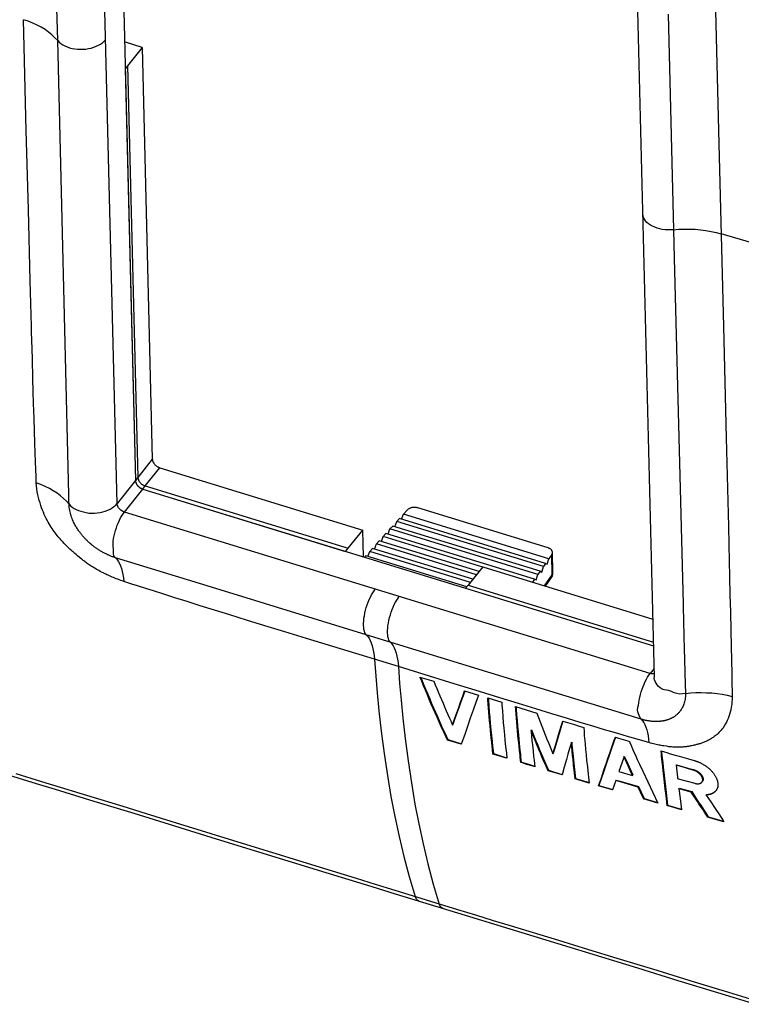
# Model space of a CAD drawing. Units: millimetres. Extents: x -38.3 to 36.3, y -42.5 to 42.5.
# Drawn here: x -16.9 to 9.8, y -36 to 0.5 of the extents above; entities that cross this region are included whole.
import ezdxf

# ---------------------------------------------------------------- set-up
doc = ezdxf.new("R2010")
doc.units = ezdxf.units.MM
doc.header["$LTSCALE"] = 16.335
doc.layers.get('0').update_dxf_attribs({"linetype": 'CONTINUOUS'})
for name, color, linetype in [('DRAFT', 7, 'CONTINUOUS'), ('RACCORDO', 7, 'CONTINUOUS'), ('SUPERFICI', 7, 'CONTINUOUS')]:
    doc.layers.add(name, color=color, linetype=linetype)

msp = doc.modelspace()

# ---------------------------------------------------------------- linework, layer by layer
at = {"color": 7, "linetype": 'CONTINUOUS'}
for p, q in [((-13.464, 16.701), (-12.635, -16.607)), ((-12.362, -16.921), (6.585, -22.74)), ((-2.078, -23.897), (-1.562, -24.056)), ((-0.494, -24.611), (-0.421, -24.408)), ((-0.414, -24.411), (-0.481, -24.594)), ((-0.421, -24.408), (0.095, -24.568)), ((-0.654, -25.059), (-0.572, -24.829)), ((-0.559, -24.812), (-0.64, -25.041)), ((-0.572, -24.829), (-0.494, -24.611)), ((-0.481, -24.594), (-0.559, -24.812)), ((-0.002, -24.836), (-0.104, -25.122)), ((0.095, -24.568), (-0.002, -24.836)), ((0.439, -24.674), (0.955, -24.833)), ((0.454, -24.679), (0.46, -24.764)), ((0.46, -24.764), (0.476, -24.979)), ((0.955, -24.833), (0.963, -24.941)), ((-0.734, -25.284), (-0.654, -25.059)), ((-0.64, -25.041), (-0.719, -25.266)), ((-0.104, -25.122), (-0.21, -25.422)), ((0.466, -25.047), (0.454, -24.887)), ((0.478, -25.206), (0.466, -25.047)), ((0.476, -24.979), (0.492, -25.193)), ((0.491, -25.363), (0.478, -25.206)), ((0.492, -25.193), (0.51, -25.403)), ((0.963, -24.941), (0.978, -25.156)), ((0.978, -25.156), (0.995, -25.37)), ((1.472, -24.992), (2.252, -25.232)), ((1.479, -25.098), (1.472, -24.992)), ((1.49, -25.258), (1.479, -25.098)), ((1.487, -24.997), (1.493, -25.082)), ((1.493, -25.082), (1.508, -25.296)), ((-0.87, -25.677), (-0.806, -25.492)), ((-0.792, -25.474), (-0.856, -25.66)), ((-0.806, -25.492), (-0.734, -25.284)), ((-0.719, -25.266), (-0.792, -25.474)), ((-0.21, -25.422), (-0.319, -25.735)), ((0.505, -25.522), (0.491, -25.363)), ((0.52, -25.69), (0.505, -25.522)), ((0.51, -25.403), (0.529, -25.619)), ((0.995, -25.37), (1.013, -25.58)), ((1.503, -25.417), (1.49, -25.258)), ((1.515, -25.574), (1.503, -25.417)), ((1.508, -25.296), (1.525, -25.509)), ((1.525, -25.509), (1.542, -25.718)), ((2.252, -25.232), (2.314, -25.395)), ((2.314, -25.395), (2.376, -25.558)), ((2.376, -25.558), (2.438, -25.72)), ((3.158, -25.718), (3.217, -25.529)), ((3.224, -25.531), (3.172, -25.701)), ((3.217, -25.529), (3.483, -25.61)), ((-0.87, -25.677), (-0.856, -25.66)), ((-0.319, -25.735), (-0.42, -26.028)), ((0.537, -25.875), (0.52, -25.69)), ((0.529, -25.619), (0.551, -25.859)), ((0.551, -26.011), (0.537, -25.875)), ((0.551, -25.859), (0.571, -26.064)), ((1.013, -25.58), (1.032, -25.797)), ((1.032, -25.797), (1.054, -26.037)), ((1.528, -25.731), (1.515, -25.574)), ((1.542, -25.891), (1.528, -25.731)), ((1.542, -25.718), (1.562, -25.933)), ((1.558, -26.064), (1.542, -25.891)), ((1.562, -25.933), (1.584, -26.173)), ((2.043, -25.871), (2.057, -25.854)), ((2.103, -26.019), (2.043, -25.871)), ((2.057, -25.854), (2.146, -26.075)), ((2.438, -25.72), (2.501, -25.88)), ((2.501, -25.88), (2.565, -26.04)), ((3.033, -26.131), (3.097, -25.92)), ((3.11, -25.903), (3.046, -26.114)), ((3.097, -25.92), (3.158, -25.718)), ((3.172, -25.701), (3.11, -25.903)), ((3.483, -25.61), (3.657, -25.664)), ((3.657, -25.664), (3.829, -25.716)), ((3.829, -25.716), (3.998, -25.768)), ((3.998, -25.768), (4.009, -25.921)), ((4.009, -25.921), (4.02, -26.062)), ((-1.061, -26.235), (-1.047, -26.218)), ((-0.544, -26.394), (-1.061, -26.235)), ((-1.047, -26.218), (-0.538, -26.374)), ((-0.42, -26.028), (-0.544, -26.394)), ((0.565, -26.157), (0.551, -26.011)), ((0.582, -26.314), (0.565, -26.157)), ((0.571, -26.064), (0.595, -26.294)), ((0.595, -26.294), (0.613, -26.461)), ((1.054, -26.037), (1.075, -26.242)), ((1.075, -26.242), (1.098, -26.471)), ((1.571, -26.19), (1.558, -26.064)), ((1.584, -26.325), (1.571, -26.19)), ((1.584, -26.173), (1.605, -26.378)), ((2.064, -26.095), (2.078, -26.251)), ((2.078, -26.251), (2.094, -26.407)), ((2.157, -26.154), (2.103, -26.019)), ((2.146, -26.075), (2.223, -26.265)), ((2.207, -26.276), (2.157, -26.154)), ((2.275, -26.44), (2.207, -26.276)), ((2.223, -26.265), (2.292, -26.431)), ((2.565, -26.04), (2.63, -26.201)), ((2.63, -26.201), (2.698, -26.369)), ((2.969, -26.346), (3.033, -26.131)), ((3.046, -26.114), (2.983, -26.328)), ((4.02, -26.062), (4.037, -26.258)), ((4.037, -26.258), (4.048, -26.387)), ((5.18, -26.129), (5.107, -26.334)), ((5.173, -26.127), (5.291, -26.163)), ((5.291, -26.163), (5.465, -26.216)), ((5.465, -26.216), (5.635, -26.267)), ((5.635, -26.267), (5.691, -26.284)), ((0.599, -26.48), (0.582, -26.314)), ((1.098, -26.471), (1.116, -26.637)), ((1.599, -26.472), (1.584, -26.325)), ((1.615, -26.628), (1.599, -26.472)), ((1.605, -26.378), (1.629, -26.608)), ((1.634, -26.795), (1.615, -26.628)), ((1.629, -26.608), (1.647, -26.775)), ((2.094, -26.407), (2.117, -26.635)), ((2.117, -26.635), (2.14, -26.85)), ((2.336, -26.588), (2.275, -26.44)), ((2.292, -26.431), (2.373, -26.626)), ((2.394, -26.724), (2.336, -26.588)), ((2.373, -26.626), (2.465, -26.844)), ((2.698, -26.369), (2.772, -26.548)), ((2.772, -26.548), (2.853, -26.742)), ((2.853, -26.742), (2.909, -26.551)), ((2.923, -26.533), (2.867, -26.725)), ((2.909, -26.551), (2.969, -26.346)), ((2.983, -26.328), (2.923, -26.533)), ((3.472, -26.553), (3.411, -26.763)), ((3.539, -26.328), (3.472, -26.553)), ((3.539, -26.328), (3.552, -26.31)), ((3.554, -26.487), (3.539, -26.328)), ((3.552, -26.31), (3.562, -26.417)), ((3.569, -26.647), (3.554, -26.487)), ((3.562, -26.417), (3.583, -26.631)), ((3.585, -26.806), (3.569, -26.647)), ((3.583, -26.631), (3.605, -26.844)), ((4.048, -26.387), (4.066, -26.585)), ((4.066, -26.585), (4.086, -26.782)), ((5.029, -26.553), (4.955, -26.766)), ((4.978, -26.679), (5.054, -26.462)), ((5.107, -26.334), (5.029, -26.553)), ((5.758, -26.443), (5.81, -26.561)), ((5.81, -26.561), (5.861, -26.679)), ((6.869, -26.639), (7.115, -26.713)), ((6.885, -26.644), (6.901, -26.818)), ((0.63, -26.754), (0.644, -26.736)), ((0.971, -26.858), (0.63, -26.754)), ((0.644, -26.736), (0.985, -26.841)), ((1.088, -26.893), (0.971, -26.858)), ((0.985, -26.841), (1.145, -26.889)), ((1.147, -26.911), (1.088, -26.893)), ((2.14, -26.85), (2.155, -26.988)), ((2.155, -26.988), (2.183, -27.226)), ((2.449, -26.855), (2.394, -26.724)), ((2.523, -27.028), (2.449, -26.855)), ((2.465, -26.844), (2.575, -27.101)), ((2.598, -27.201), (2.523, -27.028)), ((2.853, -26.742), (2.867, -26.725)), ((3.353, -26.961), (3.272, -27.244)), ((3.411, -26.763), (3.353, -26.961)), ((3.602, -26.962), (3.585, -26.806)), ((3.618, -27.117), (3.602, -26.962)), ((3.605, -26.844), (3.633, -27.102)), ((4.086, -26.782), (4.106, -26.977)), ((4.106, -26.977), (4.133, -27.229)), ((4.84, -27.077), (4.906, -26.884)), ((4.955, -26.766), (4.854, -27.059)), ((4.906, -26.884), (4.978, -26.679)), ((5.49, -26.856), (5.503, -26.838)), ((5.515, -26.912), (5.49, -26.856)), ((5.579, -27.052), (5.515, -26.912)), ((5.593, -27.034), (5.683, -27.23)), ((5.861, -26.679), (5.913, -26.795)), ((5.913, -26.795), (5.984, -26.953)), ((5.984, -26.953), (6.065, -27.13)), ((7.386, -26.793), (7.544, -26.839)), ((7.544, -26.839), (7.709, -26.885)), ((7.709, -26.885), (7.889, -26.936)), ((7.889, -26.936), (8.094, -26.992)), ((1.665, -27.069), (1.678, -27.052)), ((2.124, -27.208), (1.892, -27.138)), ((1.906, -27.121), (2.138, -27.191)), ((2.183, -27.226), (2.124, -27.208)), ((2.138, -27.191), (2.18, -27.204)), ((2.575, -27.101), (2.686, -27.357)), ((2.673, -27.374), (2.598, -27.201)), ((2.673, -27.374), (2.686, -27.357)), ((2.901, -27.443), (2.673, -27.374)), ((2.686, -27.357), (2.915, -27.425)), ((3.272, -27.244), (3.192, -27.53)), ((3.633, -27.102), (3.657, -27.323)), ((3.657, -27.463), (3.643, -27.339)), ((3.657, -27.323), (3.696, -27.659)), ((4.133, -27.229), (4.164, -27.5)), ((4.651, -27.631), (4.746, -27.353)), ((4.854, -27.059), (4.729, -27.426)), ((4.746, -27.353), (4.84, -27.077)), ((5.303, -27.399), (5.809, -27.546)), ((5.643, -27.191), (5.579, -27.052)), ((5.723, -27.363), (5.643, -27.191)), ((5.683, -27.23), (5.822, -27.529)), ((5.809, -27.546), (5.723, -27.363)), ((6.065, -27.13), (6.188, -27.394)), ((6.188, -27.394), (6.374, -27.789)), ((6.98, -27.672), (6.946, -27.378)), ((6.947, -27.245), (6.982, -27.555)), ((7.422, -27.17), (7.436, -27.153)), ((7.6, -27.221), (7.422, -27.17)), ((7.422, -27.17), (7.473, -27.61)), ((7.436, -27.153), (7.649, -27.214)), ((7.778, -27.272), (7.6, -27.221)), ((7.649, -27.214), (7.863, -27.275)), ((7.92, -27.312), (7.778, -27.272)), ((7.863, -27.275), (8.075, -27.333)), ((8.061, -27.35), (7.92, -27.312)), ((3.192, -27.53), (2.901, -27.443)), ((2.915, -27.425), (3.197, -27.51)), ((3.683, -27.676), (3.657, -27.463)), ((3.683, -27.676), (3.696, -27.659)), ((3.797, -27.711), (3.683, -27.676)), ((3.696, -27.659), (4.2, -27.809)), ((4.202, -27.831), (3.797, -27.711)), ((4.164, -27.5), (4.202, -27.831)), ((4.549, -27.934), (4.651, -27.631)), ((4.729, -27.426), (4.563, -27.916)), ((5.188, -27.738), (5.07, -28.087)), ((5.188, -27.738), (5.202, -27.721)), ((5.809, -27.546), (5.822, -27.529)), ((7.025, -28.062), (6.98, -27.672)), ((7.473, -27.61), (7.479, -27.663)), ((4.549, -27.934), (4.563, -27.916)), ((4.666, -27.968), (4.549, -27.934)), ((4.563, -27.916), (5.077, -28.068)), ((5.07, -28.087), (4.666, -27.968)), ((6.012, -27.978), (5.647, -27.872)), ((6.012, -27.978), (6.026, -27.961)), ((6.101, -28.166), (6.012, -27.978)), ((6.026, -27.961), (6.238, -28.406)), ((6.374, -27.789), (6.747, -28.574)), ((7.53, -28.039), (7.544, -28.022)), ((7.679, -28.081), (7.53, -28.039)), ((7.544, -28.022), (8.003, -28.15)), ((7.989, -28.168), (7.679, -28.081)), ((8.893, -28.125), (8.905, -28.112)), ((6.224, -28.423), (6.101, -28.166)), ((6.224, -28.423), (6.238, -28.406)), ((6.34, -28.456), (6.224, -28.423)), ((6.238, -28.406), (6.735, -28.549)), ((6.747, -28.574), (6.34, -28.456)), ((7.096, -28.674), (7.065, -28.406)), ((7.989, -28.168), (8.003, -28.15)), ((8.221, -28.518), (7.989, -28.168)), ((8.003, -28.15), (8.183, -28.423)), ((8.183, -28.423), (8.235, -28.501)), ((8.544, -28.274), (8.558, -28.257)), ((8.544, -28.274), (8.708, -28.523)), ((7.096, -28.674), (7.11, -28.656)), ((7.211, -28.706), (7.096, -28.674)), ((7.11, -28.656), (7.618, -28.801)), ((7.62, -28.823), (7.211, -28.706)), ((8.272, -28.596), (8.221, -28.518)), ((8.235, -28.501), (8.286, -28.579)), ((8.323, -28.674), (8.272, -28.596)), ((8.426, -28.829), (8.323, -28.674)), ((8.477, -28.906), (8.426, -28.829)), ((8.44, -28.812), (8.491, -28.889)), ((8.708, -28.523), (8.872, -28.771)), ((8.872, -28.771), (8.926, -28.854)), ((8.605, -29.1), (8.553, -29.023)), ((8.593, -29.044), (8.618, -29.083)), ((8.605, -29.1), (8.618, -29.083)), ((8.797, -29.154), (8.605, -29.1)), ((8.618, -29.083), (9.18, -29.24)), ((9.197, -29.266), (8.797, -29.154)), ((9.116, -29.142), (9.17, -29.225)), ((9.17, -29.225), (9.197, -29.266))]:
    msp.add_line(p, q, dxfattribs=at)
at = {"color": 250, "linetype": 'CONTINUOUS'}
for p, q in [((-12.635, -16.607), (-13.317, -17.461)), ((-13.044, -17.775), (-12.362, -16.921)), ((6.606, -23.584), (6.462, -23.765)), ((8.061, -27.35), (8.075, -27.333))]:
    msp.add_line(p, q, dxfattribs=at)
at = {"color": 7, "linetype": 'CONTINUOUS'}
for points in [[(-12.635, -16.607), (-12.635, -16.616), (-12.634, -16.626), (-12.633, -16.635), (-12.631, -16.645), (-12.629, -16.655), (-12.626, -16.665), (-12.623, -16.675), (-12.62, -16.685), (-12.616, -16.695), (-12.612, -16.704), (-12.607, -16.714), (-12.602, -16.724), (-12.597, -16.734), (-12.591, -16.744), (-12.585, -16.753), (-12.578, -16.763), (-12.571, -16.772), (-12.564, -16.782), (-12.557, -16.791), (-12.549, -16.8), (-12.541, -16.808), (-12.533, -16.817), (-12.524, -16.825), (-12.515, -16.834), (-12.506, -16.842), (-12.497, -16.849), (-12.487, -16.857), (-12.477, -16.864), (-12.467, -16.871), (-12.457, -16.877), (-12.447, -16.883), (-12.437, -16.889), (-12.426, -16.895), (-12.416, -16.9), (-12.405, -16.905), (-12.395, -16.91), (-12.384, -16.914), (-12.373, -16.918), (-12.362, -16.921)], [(-1.061, -26.235), (-1.123, -26.1), (-1.186, -25.963), (-1.249, -25.823), (-1.314, -25.68), (-1.379, -25.535), (-1.445, -25.385), (-1.515, -25.228), (-1.586, -25.065), (-1.657, -24.899), (-1.731, -24.728), (-1.804, -24.555), (-1.876, -24.384), (-1.945, -24.219), (-2.013, -24.056), (-2.078, -23.897)], [(-2.054, -23.904), (-1.998, -24.04), (-1.931, -24.203), (-1.862, -24.368), (-1.791, -24.538), (-1.718, -24.709), (-1.645, -24.878), (-1.574, -25.043), (-1.503, -25.205), (-1.434, -25.362), (-1.367, -25.513), (-1.302, -25.66), (-1.237, -25.803), (-1.173, -25.944), (-1.109, -26.082), (-1.047, -26.218)], [(-1.562, -24.056), (-1.509, -24.186), (-1.455, -24.317), (-1.399, -24.452), (-1.341, -24.589), (-1.282, -24.729), (-1.223, -24.869), (-1.163, -25.008), (-1.103, -25.147), (-1.044, -25.284), (-0.985, -25.418), (-0.927, -25.549), (-0.87, -25.677)], [(0.454, -24.887), (0.443, -24.727), (0.439, -24.674)], [(2.043, -25.871), (2.05, -25.945), (2.064, -26.095)], [(5.054, -26.462), (5.133, -26.24), (5.173, -26.127)], [(5.691, -26.284), (5.708, -26.324), (5.758, -26.443)], [(0.63, -26.754), (0.609, -26.568), (0.599, -26.48)], [(0.613, -26.461), (0.623, -26.549), (0.644, -26.736)], [(1.116, -26.637), (1.126, -26.725), (1.147, -26.911)], [(6.946, -27.378), (6.928, -27.215), (6.918, -27.129), (6.909, -27.04), (6.899, -26.946), (6.889, -26.848), (6.879, -26.746), (6.869, -26.639)], [(1.665, -27.069), (1.643, -26.883), (1.634, -26.795)], [(1.647, -26.775), (1.657, -26.864), (1.678, -27.052)], [(5.49, -26.856), (5.468, -26.919), (5.303, -27.399)], [(5.503, -26.838), (5.516, -26.867), (5.593, -27.034)], [(6.901, -26.818), (6.911, -26.911), (6.92, -26.999), (6.929, -27.083), (6.947, -27.245)], [(7.115, -26.713), (7.171, -26.73), (7.386, -26.793)], [(8.094, -26.992), (8.111, -26.996), (8.128, -27.001), (8.145, -27.007), (8.163, -27.013), (8.181, -27.019), (8.199, -27.025), (8.217, -27.032), (8.235, -27.039), (8.254, -27.047), (8.273, -27.055), (8.293, -27.064), (8.312, -27.073), (8.332, -27.082), (8.352, -27.092), (8.373, -27.103), (8.393, -27.114), (8.414, -27.126), (8.435, -27.138), (8.456, -27.151), (8.477, -27.164), (8.498, -27.178), (8.52, -27.193), (8.541, -27.208), (8.562, -27.223), (8.584, -27.24), (8.605, -27.256), (8.625, -27.274), (8.646, -27.291), (8.666, -27.309), (8.686, -27.328), (8.705, -27.346), (8.723, -27.365), (8.742, -27.384), (8.759, -27.404), (8.776, -27.424), (8.793, -27.443), (8.808, -27.464), (8.824, -27.484), (8.838, -27.504), (8.852, -27.524), (8.865, -27.545), (8.878, -27.566), (8.89, -27.586), (8.901, -27.607), (8.911, -27.627), (8.921, -27.648), (8.93, -27.669), (8.938, -27.689), (8.945, -27.71), (8.952, -27.73), (8.958, -27.751), (8.963, -27.771), (8.967, -27.791), (8.971, -27.811), (8.974, -27.83), (8.976, -27.85), (8.977, -27.869), (8.977, -27.888), (8.977, -27.906), (8.976, -27.925), (8.974, -27.943), (8.971, -27.96), (8.968, -27.978), (8.963, -27.995), (8.958, -28.012), (8.952, -28.028), (8.946, -28.044), (8.938, -28.059), (8.93, -28.074), (8.922, -28.089), (8.912, -28.103), (8.901, -28.117)], [(1.892, -27.138), (1.721, -27.086), (1.665, -27.069)], [(1.678, -27.052), (1.735, -27.069), (1.906, -27.121)], [(3.643, -27.339), (3.624, -27.17), (3.618, -27.117)], [(8.383, -27.795), (8.385, -27.792), (8.389, -27.785), (8.394, -27.778), (8.398, -27.771), (8.401, -27.763), (8.404, -27.755), (8.407, -27.747), (8.409, -27.739), (8.41, -27.73), (8.412, -27.721), (8.412, -27.712), (8.412, -27.703), (8.412, -27.694), (8.411, -27.684), (8.41, -27.675), (8.408, -27.665), (8.405, -27.655), (8.403, -27.645), (8.399, -27.635), (8.396, -27.625), (8.391, -27.614), (8.387, -27.604), (8.381, -27.594), (8.376, -27.584), (8.37, -27.573), (8.363, -27.563), (8.356, -27.553), (8.349, -27.543), (8.341, -27.533), (8.333, -27.524), (8.325, -27.514), (8.317, -27.505), (8.308, -27.496), (8.299, -27.487), (8.29, -27.478), (8.281, -27.47), (8.271, -27.462), (8.262, -27.455), (8.253, -27.447), (8.243, -27.44), (8.234, -27.433), (8.225, -27.427), (8.215, -27.421), (8.206, -27.415), (8.197, -27.409), (8.188, -27.404), (8.179, -27.399), (8.169, -27.394), (8.16, -27.389), (8.151, -27.385), (8.142, -27.38), (8.133, -27.376), (8.124, -27.372), (8.115, -27.369), (8.106, -27.365), (8.097, -27.362), (8.088, -27.359), (8.079, -27.356), (8.07, -27.353), (8.061, -27.35)], [(8.075, -27.333), (8.084, -27.336), (8.093, -27.338), (8.102, -27.341), (8.111, -27.345), (8.12, -27.348), (8.129, -27.351), (8.138, -27.355), (8.147, -27.359), (8.156, -27.363), (8.165, -27.367), (8.174, -27.372), (8.183, -27.376), (8.192, -27.381), (8.202, -27.387), (8.211, -27.392), (8.22, -27.398), (8.23, -27.404), (8.239, -27.41), (8.248, -27.416), (8.258, -27.423), (8.267, -27.43), (8.277, -27.438), (8.286, -27.446), (8.295, -27.454), (8.305, -27.462), (8.314, -27.47), (8.322, -27.479), (8.331, -27.488), (8.34, -27.498), (8.348, -27.507), (8.356, -27.517), (8.363, -27.527), (8.371, -27.537), (8.378, -27.547), (8.384, -27.557), (8.39, -27.567), (8.396, -27.577), (8.401, -27.588), (8.405, -27.598), (8.41, -27.608), (8.413, -27.618), (8.417, -27.628), (8.419, -27.638), (8.422, -27.648), (8.423, -27.658), (8.425, -27.667), (8.426, -27.677), (8.426, -27.686), (8.426, -27.695), (8.425, -27.704), (8.424, -27.713), (8.423, -27.722), (8.421, -27.73), (8.418, -27.738), (8.415, -27.746), (8.412, -27.754), (8.408, -27.761), (8.403, -27.768), (8.398, -27.775), (8.396, -27.778)], [(5.647, -27.872), (5.28, -27.765), (5.188, -27.738)], [(5.202, -27.721), (5.294, -27.747), (6.026, -27.961)], [(6.982, -27.555), (7.055, -28.18), (7.11, -28.656)], [(7.479, -27.663), (7.548, -27.682), (8.119, -27.841)], [(7.065, -28.406), (7.041, -28.199), (7.033, -28.13), (7.025, -28.062)], [(7.53, -28.039), (7.573, -28.409), (7.62, -28.823)], [(8.119, -27.841), (8.13, -27.844), (8.141, -27.847), (8.153, -27.849), (8.164, -27.851), (8.175, -27.853), (8.187, -27.855), (8.198, -27.856), (8.21, -27.857), (8.221, -27.857), (8.232, -27.857), (8.243, -27.856), (8.254, -27.856), (8.265, -27.854), (8.275, -27.853), (8.285, -27.851), (8.295, -27.849), (8.304, -27.846), (8.314, -27.843), (8.322, -27.839), (8.331, -27.835), (8.339, -27.831), (8.347, -27.827), (8.354, -27.822), (8.361, -27.816), (8.368, -27.811), (8.374, -27.805), (8.379, -27.799), (8.383, -27.795)], [(8.901, -28.117), (8.891, -28.13), (8.879, -28.142), (8.867, -28.154), (8.854, -28.166), (8.84, -28.177), (8.826, -28.187), (8.811, -28.197), (8.795, -28.207), (8.779, -28.216), (8.762, -28.224), (8.745, -28.231), (8.727, -28.238), (8.709, -28.245), (8.69, -28.251), (8.67, -28.256), (8.65, -28.261), (8.63, -28.265), (8.609, -28.268), (8.588, -28.271), (8.566, -28.273), (8.544, -28.274)], [(8.558, -28.257), (8.58, -28.255), (8.601, -28.253), (8.623, -28.251), (8.644, -28.247), (8.664, -28.243), (8.684, -28.239), (8.704, -28.233), (8.723, -28.228), (8.741, -28.221), (8.759, -28.214), (8.776, -28.206), (8.793, -28.198), (8.809, -28.189), (8.825, -28.18), (8.84, -28.17), (8.854, -28.16), (8.868, -28.149), (8.881, -28.137), (8.893, -28.125)], [(8.286, -28.579), (8.337, -28.657), (8.44, -28.812)], [(8.926, -28.854), (8.98, -28.936), (9.116, -29.142)], [(8.553, -29.023), (8.502, -28.945), (8.477, -28.906)], [(8.491, -28.889), (8.516, -28.928), (8.593, -29.044)]]:
    msp.add_lwpolyline(points, dxfattribs=at)
at = {"layer": 'DRAFT', "color": 7, "linetype": 'CONTINUOUS'}
for p, q in [((-12.389, -0.533), (-13.04, -0.332)), ((-12.389, -0.533), (-12.924, -1.218)), ((-12.389, -0.533), (-12.009, -15.807)), ((-12.924, -1.218), (-13.017, -1.332)), ((-13.017, -1.332), (-12.637, -16.606)), ((-12.924, -1.218), (-12.544, -16.493)), ((-11.726, -16.133), (-4.2, -18.444)), ((-12.362, -16.923), (-4.836, -19.234)), ((-12.271, -16.808), (-4.745, -19.119)), ((-2.759, -18.041), (-2.69, -17.849)), ((2.703, -19.505), (-2.69, -17.849)), ((-3.01, -18.318), (-2.941, -18.127)), ((-2.84, -18.016), (-2.941, -18.127)), ((2.499, -19.797), (-2.941, -18.127)), ((2.58, -19.68), (-2.84, -18.016)), ((-4.745, -19.119), (-4.2, -18.444)), ((-4.175, -19.436), (-4.2, -18.444)), ((-3.341, -18.571), (-3.441, -18.682)), ((2.173, -20.264), (-3.341, -18.571)), ((-3.26, -18.596), (-3.191, -18.404)), ((-3.091, -18.293), (-3.191, -18.404)), ((2.295, -20.089), (-3.191, -18.404)), ((2.376, -19.972), (-3.091, -18.293)), ((-3.761, -19.151), (-3.692, -18.959)), ((-3.592, -18.848), (-3.692, -18.959)), ((0.021, -20.099), (-3.692, -18.959)), ((0.113, -19.986), (-3.592, -18.848)), ((-3.511, -18.873), (-3.441, -18.682)), ((0.252, -19.816), (-3.441, -18.682)), ((-4.836, -19.234), (-4.745, -19.119)), ((-4.012, -19.428), (-3.942, -19.237)), ((-3.842, -19.126), (-3.942, -19.237)), ((-0.209, -20.383), (-3.942, -19.237)), ((-0.117, -20.27), (-3.842, -19.126)), ((-4.093, -19.403), (-4.134, -19.448)), ((-0.345, -20.554), (-4.093, -19.403)), ((2.58, -19.68), (2.499, -19.797)), ((2.58, -19.68), (2.644, -19.709)), ((2.644, -19.709), (2.703, -19.505)), ((0.253, -19.811), (-0.292, -20.486)), ((0.253, -19.811), (6.561, -21.748)), ((2.237, -20.293), (2.295, -20.089)), ((2.376, -19.972), (2.295, -20.089)), ((2.376, -19.972), (2.44, -20.001)), ((2.44, -20.001), (2.499, -19.797)), ((2.173, -20.264), (2.094, -20.377)), ((2.173, -20.264), (2.237, -20.293)), ((-0.292, -20.486), (-0.383, -20.602)), ((-0.383, -20.602), (6.585, -22.741)), ((-0.292, -20.486), (6.582, -22.597))]:
    msp.add_line(p, q, dxfattribs=at)
at = {"layer": 'DRAFT', "color": 250, "linetype": 'CONTINUOUS'}
for p, q in [((-12.009, -15.807), (-12.544, -16.493)), ((-12.271, -16.808), (-11.726, -16.133)), ((-12.544, -16.493), (-12.637, -16.606)), ((-12.362, -16.923), (-12.271, -16.808))]:
    msp.add_line(p, q, dxfattribs=at)
at = {"layer": 'DRAFT', "color": 7, "linetype": 'CONTINUOUS'}
for points in [[(-12.009, -15.807), (-12.008, -15.823), (-12.005, -15.839), (-12.002, -15.856), (-11.998, -15.872), (-11.992, -15.889), (-11.985, -15.906), (-11.977, -15.922), (-11.969, -15.939), (-11.959, -15.955), (-11.948, -15.971), (-11.936, -15.987), (-11.923, -16.002), (-11.91, -16.017), (-11.896, -16.031), (-11.881, -16.045), (-11.865, -16.058), (-11.849, -16.07), (-11.832, -16.082), (-11.815, -16.092), (-11.798, -16.102), (-11.78, -16.111), (-11.762, -16.119), (-11.744, -16.126), (-11.726, -16.133)], [(-12.637, -16.606), (-12.636, -16.622), (-12.634, -16.638), (-12.631, -16.653), (-12.626, -16.67), (-12.621, -16.686), (-12.614, -16.702), (-12.607, -16.718), (-12.598, -16.734), (-12.588, -16.75), (-12.578, -16.766), (-12.566, -16.781), (-12.554, -16.796), (-12.541, -16.81), (-12.527, -16.824), (-12.513, -16.837), (-12.497, -16.85), (-12.482, -16.862), (-12.466, -16.873), (-12.449, -16.884), (-12.432, -16.893), (-12.415, -16.902), (-12.397, -16.91), (-12.38, -16.917), (-12.362, -16.923)], [(-12.544, -16.493), (-12.543, -16.508), (-12.541, -16.524), (-12.538, -16.54), (-12.534, -16.556), (-12.528, -16.572), (-12.522, -16.588), (-12.514, -16.604), (-12.506, -16.62), (-12.496, -16.636), (-12.486, -16.651), (-12.474, -16.667), (-12.462, -16.681), (-12.449, -16.696), (-12.435, -16.71), (-12.421, -16.723), (-12.406, -16.735), (-12.39, -16.747), (-12.374, -16.758), (-12.358, -16.769), (-12.341, -16.778), (-12.324, -16.787), (-12.306, -16.795), (-12.289, -16.802), (-12.271, -16.808)]]:
    msp.add_lwpolyline(points, dxfattribs=at)
at = {"layer": 'RACCORDO', "color": 7, "linetype": 'CONTINUOUS'}
for p, q in [((-2.557, -17.702), (-2.69, -17.849)), ((2.673, -19.107), (-2.161, -17.622)), ((2.811, -19.35), (2.703, -19.505)), ((2.856, -20.027), (2.837, -19.27)), ((2.58, -20.526), (2.802, -20.205))]:
    msp.add_line(p, q, dxfattribs=at)
at = {"layer": 'RACCORDO', "color": 250, "linetype": 'CONTINUOUS'}
for p, q in [((2.83, -20.107), (2.811, -19.35)), ((2.547, -20.516), (2.83, -20.107))]:
    msp.add_line(p, q, dxfattribs=at)
at = {"layer": 'RACCORDO', "color": 7, "linetype": 'CONTINUOUS'}
for points in [[(-2.161, -17.622), (-2.184, -17.616), (-2.208, -17.611), (-2.232, -17.607), (-2.257, -17.605), (-2.283, -17.603), (-2.308, -17.604), (-2.333, -17.605), (-2.358, -17.608), (-2.383, -17.612), (-2.406, -17.618), (-2.429, -17.625), (-2.451, -17.633), (-2.473, -17.642), (-2.493, -17.652), (-2.511, -17.663), (-2.528, -17.675), (-2.543, -17.688), (-2.557, -17.702)], [(2.837, -19.27), (2.836, -19.256), (2.832, -19.241), (2.827, -19.225), (2.82, -19.21), (2.81, -19.195), (2.799, -19.181), (2.786, -19.168), (2.771, -19.155), (2.754, -19.143), (2.736, -19.132), (2.716, -19.123), (2.695, -19.114), (2.673, -19.107)], [(2.811, -19.35), (2.82, -19.335), (2.827, -19.32), (2.833, -19.304), (2.836, -19.288), (2.837, -19.272), (2.837, -19.27)]]:
    msp.add_lwpolyline(points, dxfattribs=at)
at = {"layer": 'RACCORDO', "color": 250, "linetype": 'CONTINUOUS'}
for points in [[(2.83, -20.107), (2.841, -20.089), (2.849, -20.071), (2.854, -20.052)], [(2.854, -20.052), (2.856, -20.032), (2.856, -20.027)], [(2.83, -20.107), (2.829, -20.127), (2.827, -20.147), (2.822, -20.165), (2.815, -20.182), (2.807, -20.199), (2.802, -20.205)]]:
    msp.add_lwpolyline(points, dxfattribs=at)
at = {"layer": 'RACCORDO', "color": 7, "linetype": 'CONTINUOUS'}
msp.add_arc((2.556, -20.034), 0.3, 325.2613, 1.4252, dxfattribs=at)
at = {"layer": 'SUPERFICI', "color": 250, "linetype": 'CONTINUOUS'}
for p, q in [((-13.317, -17.461), (-14.172, 16.919)), ((-15.519, -0.283), (-15.798, 10.815)), ((8.826, 3.253), (9.023, -4.599)), ((7.132, 0.701), (7.326, -7.299)), ((-15.107, -17.12), (-15.519, -0.283)), ((-16.608, -6.547), (-16.685, -3.622)), ((9.023, -4.599), (9.179, -10.885)), ((-16.538, -9.199), (-16.608, -6.547)), ((-16.493, -10.883), (-16.538, -9.199)), ((9.179, -10.885), (9.282, -15.027)), ((-16.459, -12.103), (-16.47, -11.717)), ((-16.44, -12.815), (-16.459, -12.103)), ((-16.426, -13.302), (-16.44, -12.815)), ((-16.413, -13.752), (-16.426, -13.302)), ((-16.397, -14.296), (-16.413, -13.752)), ((-16.382, -14.779), (-16.397, -14.296)), ((-16.368, -15.203), (-16.382, -14.779)), ((-16.356, -15.575), (-16.368, -15.203)), ((9.282, -15.027), (9.363, -18.307)), ((-16.344, -15.904), (-16.356, -15.575)), ((-16.333, -16.195), (-16.344, -15.904)), ((-16.323, -16.455), (-16.333, -16.195)), ((-16.314, -16.691), (-16.323, -16.455)), ((-15.103, -17.309), (-15.107, -17.12)), ((-15.101, -17.369), (-15.103, -17.309)), ((-15.099, -17.486), (-15.101, -17.369)), ((6.462, -23.765), (-13.044, -17.775)), ((-14.835, -19.354), (-14.886, -19.311)), ((-14.785, -19.396), (-14.835, -19.354)), ((-14.709, -19.458), (-14.785, -19.396)), ((-14.657, -19.501), (-14.709, -19.458)), ((-14.602, -19.545), (-14.657, -19.501)), ((9.403, -19.975), (9.412, -20.339)), ((-12.767, -20.448), (-13.065, -20.351)), ((-12.554, -20.517), (-12.767, -20.448)), ((-12.213, -20.627), (-12.554, -20.517)), ((-11.97, -20.704), (-12.213, -20.627)), ((-11.584, -20.827), (-11.97, -20.704)), ((7.669, -20.713), (7.681, -21.187)), ((-11.169, -20.958), (-11.584, -20.827)), ((-10.721, -21.099), (-11.169, -20.958)), ((-10.235, -21.25), (-10.721, -21.099)), ((9.424, -20.851), (9.439, -21.474)), ((-9.707, -21.414), (-10.235, -21.25)), ((-9.133, -21.592), (-9.707, -21.414)), ((9.439, -21.474), (9.455, -22.163)), ((-8.51, -21.784), (-9.133, -21.592)), ((-7.832, -21.992), (-8.51, -21.784)), ((7.696, -21.764), (7.703, -22.03)), ((-7.095, -22.218), (-7.832, -21.992)), ((-6.292, -22.464), (-7.095, -22.218)), ((9.455, -22.163), (9.468, -22.759)), ((-3.768, -23.234), (-6.292, -22.464)), ((6.128, -25.46), (-4.069, -22.329)), ((7.722, -22.737), (7.727, -22.944)), ((7.727, -22.944), (7.733, -23.139)), ((9.468, -22.759), (9.479, -23.265)), ((-2.878, -23.507), (-3.768, -23.234)), ((9.479, -23.265), (9.489, -23.776)), ((-0.972, -24.096), (-2.878, -23.507)), ((7.74, -23.408), (7.744, -23.574)), ((7.744, -23.574), (7.749, -23.731)), ((7.749, -23.731), (7.753, -23.878)), ((0.129, -24.436), (-0.972, -24.096)), ((7.753, -23.878), (7.757, -24.017)), ((7.757, -24.017), (7.76, -24.149)), ((9.489, -23.776), (9.496, -24.136)), ((0.88, -24.668), (0.129, -24.436)), ((7.76, -24.149), (7.771, -24.509)), ((9.496, -24.136), (9.502, -24.449)), ((9.502, -24.449), (9.504, -24.619)), ((1.575, -24.881), (0.88, -24.668)), ((2.218, -25.078), (1.575, -24.881)), ((2.813, -25.26), (2.218, -25.078)), ((3.363, -25.427), (2.813, -25.26)), ((3.87, -25.58), (3.363, -25.427)), ((4.337, -25.721), (3.87, -25.58)), ((4.77, -25.851), (4.337, -25.721)), ((5.171, -25.97), (4.77, -25.851)), ((5.423, -26.044), (5.171, -25.97)), ((5.664, -26.115), (5.423, -26.044)), ((5.892, -26.182), (5.664, -26.115)), ((6.109, -26.245), (5.892, -26.182)), ((6.412, -26.332), (6.109, -26.245)), ((-16.103, -27.785), (-17.067, -27.493)), ((-15.412, -27.995), (-16.103, -27.785)), ((-14.682, -28.217), (-15.412, -27.995)), ((-13.91, -28.453), (-14.682, -28.217)), ((-13.094, -28.703), (-13.91, -28.453)), ((-12.228, -28.969), (-13.094, -28.703)), ((-11.31, -29.252), (-12.228, -28.969)), ((-9.824, -29.71), (-11.31, -29.252)), ((-5.771, -30.963), (-9.824, -29.71)), ((-4.435, -31.375), (-5.771, -30.963)), ((4.183, -34.015), (3.072, -33.676)), ((5.238, -34.337), (4.183, -34.015)), ((6.726, -34.791), (5.238, -34.337)), ((8.106, -35.214), (6.726, -34.791)), ((9.385, -35.606), (8.106, -35.214)), ((10.184, -35.852), (9.385, -35.606))]:
    msp.add_line(p, q, dxfattribs=at)
at = {"layer": 'SUPERFICI', "color": 7, "linetype": 'CONTINUOUS'}
for p, q in [((5.758, 10.509), (6.614, -23.913)), ((-14.175, -28.5), (-12.701, -28.952)), ((-12.701, -28.952), (-11.188, -29.417)), ((-11.188, -29.417), (-9.634, -29.895)), ((-9.634, -29.895), (-5.566, -31.148)), ((-5.566, -31.148), (-3.863, -31.673)), ((-3.863, -31.673), (-2.995, -31.94)), ((1.253, -33.244), (5.99, -34.693)), ((5.99, -34.693), (7.492, -35.153)), ((7.492, -35.153), (8.956, -35.602)), ((8.956, -35.602), (10.381, -36.04))]:
    msp.add_line(p, q, dxfattribs=at)
at = {"layer": 'SUPERFICI', "color": 250, "linetype": 'CONTINUOUS'}
for points in [[(-16.685, -3.622), (-16.767, -0.511), (-16.793, 0.494)], [(-15.519, -0.283), (-15.62, -0.174), (-15.732, -0.069), (-15.855, 0.03), (-15.989, 0.124), (-16.133, 0.211), (-16.286, 0.292), (-16.447, 0.367), (-16.616, 0.434), (-16.793, 0.494)], [(-15.519, -0.283), (-15.466, -0.339), (-15.403, -0.39), (-15.333, -0.437), (-15.255, -0.479), (-15.17, -0.516), (-15.079, -0.547), (-14.984, -0.571), (-14.885, -0.589), (-14.783, -0.601), (-14.68, -0.606), (-14.576, -0.604), (-14.472, -0.595), (-14.371, -0.579), (-14.272, -0.557), (-14.178, -0.529), (-14.088, -0.494), (-14.004, -0.454), (-13.927, -0.409), (-13.858, -0.359), (-13.797, -0.305), (-13.745, -0.248)], [(7.326, -7.299), (7.222, -7.306), (7.118, -7.307), (7.015, -7.3), (6.914, -7.287), (6.816, -7.268), (6.721, -7.242), (6.632, -7.209), (6.549, -7.172), (6.472, -7.128), (6.403, -7.08), (6.343, -7.028), (6.292, -6.971), (6.25, -6.912), (6.219, -6.85), (6.198, -6.786), (6.187, -6.721), (6.186, -6.7)], [(7.326, -7.299), (7.527, -7.282), (7.729, -7.274), (7.931, -7.275), (8.132, -7.284), (8.332, -7.301), (8.528, -7.328), (8.722, -7.362), (8.91, -7.405), (9.094, -7.456)], [(7.326, -7.299), (7.353, -8.355), (7.669, -20.713)], [(32.193, -12.504), (29.244, -12.061), (26.458, -11.591), (23.851, -11.105), (21.473, -10.623), (19.213, -10.128), (16.91, -9.586), (14.323, -8.932), (11.581, -8.185), (9.094, -7.456)], [(-16.47, -11.717), (-16.487, -11.1), (-16.493, -10.883)], [(-14.886, -19.311), (-14.939, -19.265), (-14.966, -19.241), (-14.994, -19.217), (-15.023, -19.191), (-15.053, -19.164), (-15.084, -19.136), (-15.116, -19.106), (-15.148, -19.075), (-15.182, -19.041), (-15.217, -19.007), (-15.252, -18.971), (-15.287, -18.934), (-15.323, -18.896), (-15.359, -18.857), (-15.394, -18.816), (-15.43, -18.775), (-15.466, -18.733), (-15.502, -18.689), (-15.538, -18.644), (-15.574, -18.596), (-15.611, -18.548), (-15.648, -18.497), (-15.685, -18.444), (-15.722, -18.39), (-15.76, -18.333), (-15.797, -18.273), (-15.835, -18.211), (-15.872, -18.147), (-15.909, -18.079), (-15.946, -18.009), (-15.982, -17.936), (-16.018, -17.861), (-16.052, -17.783), (-16.084, -17.702), (-16.116, -17.618), (-16.147, -17.53), (-16.176, -17.438), (-16.205, -17.341), (-16.232, -17.239), (-16.256, -17.133), (-16.278, -17.024), (-16.294, -16.915), (-16.306, -16.804), (-16.314, -16.691)], [(-15.099, -17.486), (-15.194, -17.376), (-15.3, -17.271), (-15.417, -17.17), (-15.545, -17.075), (-15.682, -16.985), (-15.828, -16.902), (-15.982, -16.825), (-16.144, -16.754), (-16.314, -16.691)], [(-15.099, -17.486), (-15.046, -17.544), (-14.985, -17.596), (-14.915, -17.642), (-14.837, -17.681), (-14.753, -17.713), (-14.662, -17.743), (-14.566, -17.773), (-14.467, -17.798), (-14.364, -17.814), (-14.26, -17.82), (-14.156, -17.818), (-14.051, -17.809), (-13.949, -17.793), (-13.849, -17.771), (-13.754, -17.743), (-13.663, -17.709), (-13.578, -17.669), (-13.501, -17.623), (-13.431, -17.573), (-13.369, -17.519), (-13.317, -17.461)], [(-13.376, -19.471), (-13.407, -19.461), (-13.437, -19.451), (-13.466, -19.441), (-13.494, -19.431), (-13.521, -19.421), (-13.547, -19.411), (-13.573, -19.401), (-13.598, -19.39), (-13.624, -19.379), (-13.649, -19.368), (-13.674, -19.357), (-13.7, -19.344), (-13.727, -19.331), (-13.755, -19.318), (-13.783, -19.303), (-13.812, -19.288), (-13.842, -19.272), (-13.871, -19.255), (-13.899, -19.239), (-13.927, -19.222), (-13.954, -19.206), (-13.98, -19.19), (-14.005, -19.174), (-14.028, -19.158), (-14.051, -19.143), (-14.072, -19.129), (-14.093, -19.114), (-14.112, -19.1), (-14.131, -19.087), (-14.148, -19.074), (-14.165, -19.062), (-14.18, -19.05), (-14.195, -19.039), (-14.209, -19.028), (-14.223, -19.017), (-14.235, -19.007), (-14.248, -18.997), (-14.26, -18.987), (-14.272, -18.977), (-14.284, -18.967), (-14.296, -18.957), (-14.308, -18.946), (-14.32, -18.936), (-14.332, -18.925), (-14.345, -18.914), (-14.358, -18.902), (-14.371, -18.89), (-14.385, -18.877), (-14.4, -18.863), (-14.415, -18.848), (-14.431, -18.832), (-14.448, -18.816), (-14.465, -18.799), (-14.483, -18.78), (-14.501, -18.761), (-14.52, -18.741), (-14.539, -18.721), (-14.558, -18.7), (-14.577, -18.678), (-14.596, -18.656), (-14.615, -18.633), (-14.634, -18.61), (-14.653, -18.586), (-14.673, -18.561), (-14.692, -18.536), (-14.711, -18.509), (-14.731, -18.482), (-14.751, -18.454), (-14.771, -18.425), (-14.791, -18.394), (-14.811, -18.363), (-14.831, -18.33), (-14.851, -18.296), (-14.871, -18.26), (-14.891, -18.223), (-14.911, -18.185), (-14.93, -18.145), (-14.949, -18.103), (-14.968, -18.06), (-14.986, -18.015), (-15.004, -17.968), (-15.02, -17.921), (-15.035, -17.873), (-15.049, -17.822), (-15.063, -17.769), (-15.074, -17.714), (-15.084, -17.658), (-15.091, -17.602), (-15.096, -17.544), (-15.099, -17.486)], [(-13.044, -17.775), (-13.079, -17.763), (-13.113, -17.746), (-13.146, -17.726), (-13.178, -17.703), (-13.207, -17.677), (-13.234, -17.649), (-13.258, -17.619), (-13.278, -17.588), (-13.294, -17.556), (-13.306, -17.524), (-13.314, -17.492), (-13.317, -17.461)], [(-13.376, -19.471), (-13.408, -19.435), (-13.431, -19.391), (-13.447, -19.339), (-13.451, -19.279), (-13.448, -19.213), (-13.449, -19.136), (-13.458, -19.049), (-13.466, -18.956), (-13.464, -18.859), (-13.451, -18.761), (-13.43, -18.662), (-13.405, -18.561), (-13.377, -18.46), (-13.344, -18.36), (-13.308, -18.261), (-13.27, -18.167), (-13.228, -18.076), (-13.184, -17.991), (-13.138, -17.911), (-13.091, -17.839), (-13.044, -17.775)], [(9.363, -18.307), (9.379, -18.974), (9.384, -19.185), (9.389, -19.39)], [(-13.065, -20.351), (-13.125, -20.331), (-13.183, -20.31), (-13.239, -20.29), (-13.293, -20.27), (-13.346, -20.249), (-13.397, -20.228), (-13.447, -20.208), (-13.496, -20.186), (-13.545, -20.165), (-13.594, -20.143), (-13.643, -20.121), (-13.691, -20.099), (-13.739, -20.077), (-13.788, -20.054), (-13.837, -20.03), (-13.889, -20.004), (-13.941, -19.976), (-13.993, -19.949), (-14.043, -19.92), (-14.093, -19.892), (-14.141, -19.863), (-14.187, -19.835), (-14.231, -19.808), (-14.273, -19.78), (-14.314, -19.754), (-14.352, -19.728), (-14.389, -19.703), (-14.424, -19.678), (-14.457, -19.655), (-14.488, -19.632), (-14.517, -19.611), (-14.545, -19.589), (-14.574, -19.567), (-14.602, -19.545)], [(-4.069, -22.329), (-9.819, -20.563), (-13.376, -19.471)], [(-13.376, -19.471), (-13.322, -19.529), (-13.273, -19.599), (-13.229, -19.678), (-13.189, -19.767), (-13.154, -19.866), (-13.124, -19.975), (-13.099, -20.092), (-13.079, -20.217), (-13.065, -20.351)], [(9.389, -19.39), (9.399, -19.785), (9.403, -19.975)], [(9.412, -20.339), (9.42, -20.685), (9.424, -20.851)], [(-4.069, -22.329), (-4.097, -22.295), (-4.121, -22.251), (-4.141, -22.197), (-4.156, -22.135), (-4.166, -22.064), (-4.171, -21.986), (-4.171, -21.902), (-4.166, -21.813), (-4.156, -21.718), (-4.141, -21.621), (-4.121, -21.521), (-4.097, -21.42), (-4.069, -21.319), (-4.037, -21.218), (-4.001, -21.12), (-3.962, -21.025), (-3.92, -20.934), (-3.876, -20.849), (-3.831, -20.77), (-3.784, -20.698), (-3.736, -20.633)], [(-3.178, -22.603), (-3.206, -22.568), (-3.23, -22.524), (-3.25, -22.471), (-3.265, -22.408), (-3.275, -22.338), (-3.28, -22.26), (-3.28, -22.176), (-3.275, -22.086), (-3.265, -21.992), (-3.25, -21.894), (-3.231, -21.795), (-3.207, -21.693), (-3.178, -21.592), (-3.146, -21.492), (-3.11, -21.394), (-3.071, -21.299), (-3.03, -21.208), (-2.986, -21.123), (-2.94, -21.043), (-2.893, -20.971), (-2.845, -20.907)], [(7.681, -21.187), (7.685, -21.337), (7.696, -21.764)], [(7.703, -22.03), (7.706, -22.157), (7.713, -22.4)], [(-4.069, -22.329), (-4.015, -22.389), (-3.967, -22.459), (-3.923, -22.54), (-3.884, -22.632), (-3.85, -22.734), (-3.822, -22.846), (-3.798, -22.966), (-3.781, -23.096), (-3.768, -23.234)], [(-3.178, -22.603), (-3.125, -22.662), (-3.076, -22.733), (-3.032, -22.814), (-2.993, -22.906), (-2.959, -23.008), (-2.931, -23.119), (-2.908, -23.24), (-2.89, -23.37), (-2.878, -23.507)], [(7.713, -22.4), (7.716, -22.516), (7.722, -22.737)], [(-3.768, -23.234), (-3.722, -23.863), (-3.67, -24.485), (-3.605, -25.151), (-3.519, -25.908), (-3.412, -26.731), (-3.288, -27.554), (-3.155, -28.334), (-3.013, -29.075), (-2.854, -29.811), (-2.675, -30.558), (-2.475, -31.304), (-2.254, -32.046)], [(7.733, -23.139), (7.735, -23.231), (7.74, -23.408)], [(-2.878, -23.507), (-2.832, -24.136), (-2.779, -24.758), (-2.714, -25.425), (-2.629, -26.182), (-2.521, -27.004), (-2.398, -27.828), (-2.264, -28.608), (-2.122, -29.348), (-1.963, -30.085), (-1.784, -30.832), (-1.585, -31.578), (-1.364, -32.32)], [(6.128, -25.46), (6.104, -25.427), (6.079, -25.383), (6.055, -25.328), (6.03, -25.262), (6.007, -25.187), (5.998, -25.108), (6.007, -25.027), (6.025, -24.941), (6.044, -24.85), (6.06, -24.753), (6.078, -24.652), (6.101, -24.551), (6.13, -24.45), (6.162, -24.35), (6.197, -24.252), (6.236, -24.157), (6.278, -24.066), (6.322, -23.981), (6.367, -23.901), (6.414, -23.829), (6.462, -23.765)], [(6.611, -23.771), (6.595, -23.775), (6.564, -23.779), (6.531, -23.779), (6.497, -23.774), (6.462, -23.765)], [(7.771, -24.509), (7.667, -24.526), (7.562, -24.527), (7.458, -24.513), (7.355, -24.477), (7.254, -24.431), (7.157, -24.396), (7.068, -24.382), (6.984, -24.372), (6.907, -24.346), (6.837, -24.301), (6.776, -24.246), (6.723, -24.188), (6.681, -24.128), (6.648, -24.066), (6.627, -24.002), (6.616, -23.936), (6.614, -23.913)], [(7.771, -24.509), (7.966, -24.488), (8.163, -24.476), (8.361, -24.472), (8.558, -24.477), (8.753, -24.489), (8.946, -24.51), (9.136, -24.538), (9.323, -24.575), (9.504, -24.619)], [(7.771, -24.509), (7.771, -24.562), (7.769, -24.615), (7.765, -24.666), (7.759, -24.717), (7.75, -24.766), (7.74, -24.813), (7.728, -24.858), (7.714, -24.9), (7.699, -24.941), (7.683, -24.978), (7.666, -25.014), (7.648, -25.047), (7.63, -25.078), (7.612, -25.107), (7.593, -25.135), (7.574, -25.16), (7.555, -25.184), (7.536, -25.207), (7.517, -25.228), (7.498, -25.248), (7.479, -25.266), (7.46, -25.284), (7.441, -25.3), (7.422, -25.315), (7.404, -25.33), (7.385, -25.344), (7.367, -25.357), (7.348, -25.369), (7.33, -25.381), (7.311, -25.393), (7.293, -25.403), (7.274, -25.413), (7.256, -25.423), (7.238, -25.432), (7.22, -25.441), (7.203, -25.448), (7.186, -25.456), (7.17, -25.463), (7.154, -25.469), (7.139, -25.474), (7.124, -25.48), (7.11, -25.485), (7.097, -25.489), (7.084, -25.493), (7.071, -25.497), (7.059, -25.501), (7.047, -25.504), (7.035, -25.507), (7.023, -25.51), (7.01, -25.513), (6.998, -25.516), (6.986, -25.519), (6.973, -25.521), (6.96, -25.524), (6.946, -25.527), (6.932, -25.529), (6.918, -25.531), (6.902, -25.534), (6.886, -25.536), (6.869, -25.538), (6.852, -25.54), (6.834, -25.542), (6.815, -25.544), (6.796, -25.545), (6.776, -25.546), (6.754, -25.548), (6.732, -25.548), (6.709, -25.549), (6.685, -25.549), (6.659, -25.549), (6.633, -25.548), (6.606, -25.547), (6.578, -25.545), (6.551, -25.543), (6.523, -25.541), (6.496, -25.538), (6.469, -25.535), (6.443, -25.531), (6.417, -25.528), (6.393, -25.524), (6.368, -25.519), (6.344, -25.515), (6.319, -25.51), (6.294, -25.505), (6.269, -25.499), (6.243, -25.492), (6.216, -25.485), (6.187, -25.478), (6.158, -25.47), (6.128, -25.46)], [(9.504, -24.619), (9.504, -24.722), (9.498, -24.822), (9.488, -24.92), (9.473, -25.016), (9.454, -25.111), (9.431, -25.201), (9.406, -25.286), (9.379, -25.365), (9.351, -25.439), (9.322, -25.507), (9.291, -25.571), (9.26, -25.631), (9.226, -25.688), (9.192, -25.74), (9.157, -25.79), (9.122, -25.836), (9.087, -25.878), (9.051, -25.919), (9.015, -25.956), (8.98, -25.991), (8.944, -26.024), (8.909, -26.054), (8.874, -26.083), (8.839, -26.109), (8.804, -26.135), (8.769, -26.158), (8.735, -26.18), (8.7, -26.201), (8.666, -26.221), (8.632, -26.24), (8.597, -26.257), (8.563, -26.274), (8.529, -26.29), (8.496, -26.304), (8.463, -26.318), (8.431, -26.33), (8.4, -26.341), (8.369, -26.352), (8.34, -26.361), (8.312, -26.37), (8.285, -26.378), (8.258, -26.386), (8.231, -26.393), (8.205, -26.4), (8.18, -26.406), (8.154, -26.413), (8.129, -26.419), (8.104, -26.425), (8.079, -26.431), (8.053, -26.437)], [(6.128, -25.46), (6.178, -25.518), (6.224, -25.586), (6.266, -25.664), (6.303, -25.753), (6.335, -25.851), (6.362, -25.958), (6.383, -26.075), (6.4, -26.199), (6.412, -26.332)], [(7.064, -26.468), (6.97, -26.454), (6.923, -26.446), (6.875, -26.438), (6.828, -26.429), (6.781, -26.421), (6.733, -26.411), (6.684, -26.401), (6.633, -26.389), (6.581, -26.377), (6.526, -26.363), (6.47, -26.348), (6.412, -26.332)], [(8.053, -26.437), (8.001, -26.448), (7.974, -26.454), (7.947, -26.46), (7.919, -26.465), (7.891, -26.47), (7.863, -26.475), (7.835, -26.479), (7.806, -26.483), (7.777, -26.486), (7.746, -26.489), (7.714, -26.492), (7.68, -26.495), (7.645, -26.497), (7.609, -26.499), (7.571, -26.5), (7.531, -26.501), (7.49, -26.501), (7.446, -26.501), (7.401, -26.5), (7.354, -26.498), (7.306, -26.495), (7.258, -26.491), (7.208, -26.486), (7.159, -26.481), (7.112, -26.475), (7.064, -26.468)], [(-3.004, -31.816), (-3.731, -31.592), (-4.435, -31.375)], [(3.072, -33.676), (1.284, -33.131), (0.652, -32.938), (0, -32.738), (-0.672, -32.532), (-3.004, -31.816)], [(-2.126, -32.206), (-2.157, -32.192), (-2.187, -32.169), (-2.213, -32.136), (-2.236, -32.095), (-2.254, -32.046)], [(-1.236, -32.48), (-1.267, -32.466), (-1.296, -32.442), (-1.322, -32.41), (-1.345, -32.369), (-1.364, -32.32)]]:
    msp.add_lwpolyline(points, dxfattribs=at)
at = {"layer": 'SUPERFICI', "color": 7, "linetype": 'CONTINUOUS'}
for points in [[(-17.692, -27.427), (-16.313, -27.846), (-15.61, -28.061), (-14.897, -28.279), (-14.175, -28.5)], [(-2.995, -31.94), (-0.404, -32.736), (1.253, -33.244)]]:
    msp.add_lwpolyline(points, dxfattribs=at)

doc.saveas('drawing.dxf')
